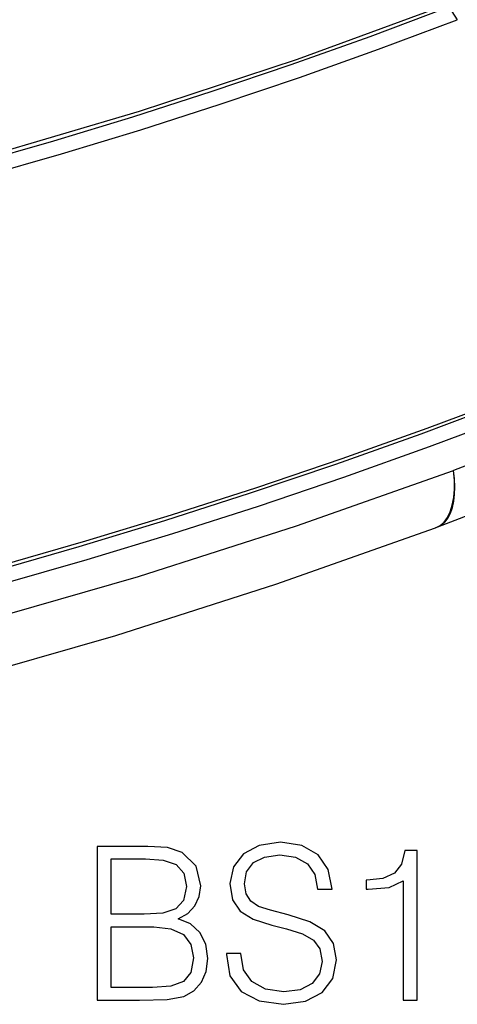
# Model space of a CAD drawing. Extents: x 0 to 420, y 0 to 297.
# Drawn here: x 367 to 377, y 175 to 198 of the extents above; entities that cross this region are included whole.
import ezdxf

# ---------------------------------------------------------------- set-up
doc = ezdxf.new("R2010")
doc.units = 0
doc.layers.get('0').update_dxf_attribs({"linetype": 'CONTINUOUS'})

msp = doc.modelspace()

# ---------------------------------------------------------------- linework, layer by layer
at = {"color": 7}
for p, q in [((376.897705, 197.915375), (377.089325, 197.621445)), ((376.640747, 186.066406), (376.595978, 186.049332))]:
    msp.add_line(p, q, dxfattribs=at)
for points in [[(344.608917, 190.740356), (348.195831, 191.045349), (351.794769, 191.47821), (355.402374, 192.038513), (359.015167, 192.725677), (362.629669, 193.539124), (366.242462, 194.477997), (369.850128, 195.541443), (373.449066, 196.728455), (377.035919, 198.037842)], [(360.657501, 192.986145), (362.467804, 193.409302), (364.277618, 193.863831), (366.086517, 194.349701), (367.894196, 194.86676), (369.700104, 195.414917), (371.503815, 195.993958), (373.304962, 196.603821), (375.103058, 197.244354), (376.897736, 197.915375)], [(360.822418, 192.684113), (362.635712, 193.107971), (364.448517, 193.563293), (366.260406, 194.049927), (368.070953, 194.567841), (369.879791, 195.116852), (371.686493, 195.696869), (373.49057, 196.307739), (375.291656, 196.94931), (377.089325, 197.62146)], [(396.743927, 193.466736), (394.542633, 192.950684), (392.341827, 192.393494), (390.142303, 191.795258), (387.944611, 191.156189), (385.749359, 190.476501), (383.557159, 189.756317), (381.368683, 188.99585), (379.184418, 188.195374), (377.005035, 187.355042)], [(396.083771, 192.086975), (393.915985, 191.578796), (391.748627, 191.030029), (389.582306, 190.440796), (387.417694, 189.81131), (385.255402, 189.141724), (383.095856, 188.432251), (380.939911, 187.683075), (378.787994, 186.894409), (376.640778, 186.066437)], [(360.822296, 183.719666), (362.775116, 184.178284), (364.727448, 184.67041), (366.678864, 185.195923), (368.628876, 185.7547), (370.577057, 186.346588), (372.522858, 186.971497), (374.465912, 187.629242), (376.405731, 188.319672), (378.341888, 189.042664)], [(360.657501, 183.589203), (362.613312, 184.048523), (364.568634, 184.541382), (366.52298, 185.067688), (368.475922, 185.627289), (370.427032, 186.220093), (372.375763, 186.845917), (374.321747, 187.504639), (376.264496, 188.196136), (378.203522, 188.920197)], [(360.822662, 183.286987), (362.781403, 183.746979), (364.739655, 184.24057), (366.69693, 184.76767), (368.652802, 185.328125), (370.606842, 185.921814), (372.558502, 186.548584), (374.507416, 187.208313), (376.453094, 187.900848), (378.39505, 188.626007)], [(344.639801, 180.071472), (348.222748, 180.424042), (351.815582, 180.891968), (355.415497, 181.474854), (359.019684, 182.172302), (362.625275, 182.983704), (366.229401, 183.908447), (369.829315, 184.945801), (373.42215, 186.094971), (377.005096, 187.355042)], [(376.595978, 186.049347), (376.697784, 186.102539), (376.787994, 186.182739), (376.865021, 186.288727), (376.927948, 186.418945), (376.975739, 186.571411), (377.007721, 186.743958), (377.023346, 186.93396), (377.022491, 187.138672), (377.005096, 187.355042)], [(376.734772, 186.118011), (376.812042, 186.187622), (376.878754, 186.277283), (376.934235, 186.386047), (376.977875, 186.512573), (377.009125, 186.655457), (377.027618, 186.813049), (377.033112, 186.983521), (377.025543, 187.164856), (377.005096, 187.355042)], [(343.70462, 178.649658), (347.347321, 179.008057), (350.999786, 179.483582), (354.658966, 180.075897), (358.322052, 180.784485), (361.986237, 181.608826), (365.64859, 182.548279), (369.306244, 183.602051), (372.956329, 184.769409), (376.595978, 186.049347)]]:
    msp.add_lwpolyline(points, dxfattribs=at)
for points in [[(368.88208, 175.297699), (369.850769, 175.297699), (370.478729, 175.307434), (370.858429, 175.37558), (371.087219, 175.507019), (371.262451, 175.706604), (371.369568, 175.949997), (371.408508, 176.242065), (371.359833, 176.568207), (371.223511, 176.835953), (371.009338, 177.030655), (370.72699, 177.147491), (370.946045, 177.26918), (371.111572, 177.444427), (371.208923, 177.653748), (371.247864, 177.902008), (371.135895, 178.344986), (370.824341, 178.656525), (370.483612, 178.768494), (370.040619, 178.797699), (368.88208, 178.797699)], [(371.827148, 176.358902), (371.827148, 176.334549), (371.909882, 175.847763), (372.163025, 175.492416), (372.57193, 175.278229), (373.131714, 175.200348), (373.633118, 175.273361), (374.012817, 175.472946), (374.251343, 175.789352), (374.338959, 176.21286), (374.270813, 176.587692), (374.071228, 176.870026), (373.730469, 177.079346), (373.238831, 177.239975), (372.829926, 177.342209), (372.562195, 177.429825), (372.38208, 177.551529), (372.274994, 177.717026), (372.240906, 177.940948), (372.289581, 178.21843), (372.445343, 178.427734), (372.698486, 178.554306), (373.044098, 178.602982), (373.404327, 178.549438), (373.676941, 178.398529), (373.842438, 178.155136), (373.905731, 177.824127), (374.236725, 177.824127), (374.149109, 178.271973), (373.915466, 178.607849), (373.550354, 178.817169), (373.058716, 178.890182), (372.576782, 178.817169), (372.216553, 178.627319), (371.987762, 178.330383), (371.909882, 177.950684), (371.968292, 177.580734), (372.143555, 177.322739), (372.440491, 177.137756), (372.863983, 177.00145), (373.195007, 176.918701), (373.560089, 176.801865), (373.813232, 176.660706), (373.959259, 176.461121), (374.007935, 176.178787), (373.949524, 175.891586), (373.779144, 175.672531), (373.506561, 175.531357), (373.136597, 175.487549), (372.717957, 175.545959), (372.411285, 175.716339), (372.221436, 175.988937), (372.158142, 176.358902)], [(369.982208, 178.510498), (370.391113, 178.481293), (370.683197, 178.383926), (370.858429, 178.189209), (370.91684, 177.882538), (370.853577, 177.566132), (370.678314, 177.376282), (370.376526, 177.278915), (369.953003, 177.254578), (369.203369, 177.254578), (369.203369, 178.510498)], [(375.852875, 175.297699), (376.174133, 175.297699), (376.174133, 178.700348), (375.891815, 178.700348), (375.818787, 178.393661), (375.658142, 178.184341), (375.390411, 178.062653), (375.030212, 178.02858), (375.010712, 178.02858), (375.010712, 177.81926), (375.059418, 177.81926), (375.536469, 177.863068), (375.852875, 178.009109)], [(369.203369, 175.5849), (369.203369, 176.967377), (370.172058, 176.967377), (370.561493, 176.918701), (370.848694, 176.787262), (371.019073, 176.563339), (371.077484, 176.256668), (371.019073, 175.925659), (370.848694, 175.721207), (370.561493, 175.614105), (370.147736, 175.5849)]]:
    msp.add_lwpolyline(points, close=True, dxfattribs=at)

doc.saveas('drawing.dxf')
